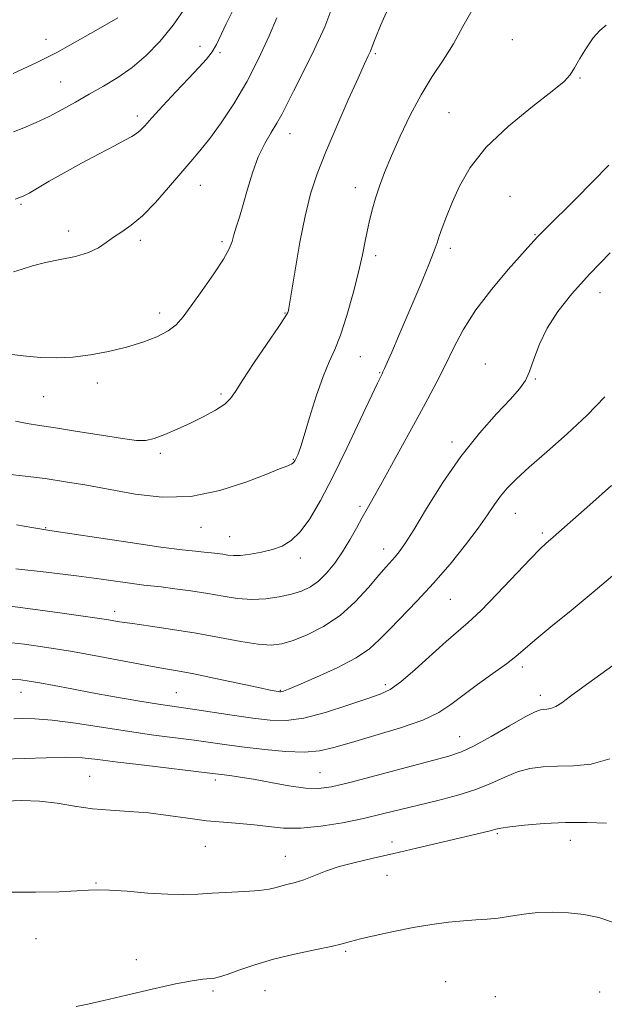
# Model space of a CAD drawing. Extents: x 2119800 to 2122700, y 344800 to 347700.
# Drawn here: x 2120811 to 2120959, y 345699 to 345948 of the extents above; entities that cross this region are included whole.
import ezdxf

# ---------------------------------------------------------------- set-up
doc = ezdxf.new("R2010")
doc.units = 0
doc.header["$MEASUREMENT"] = 0
for name, color, linetype, lineweight in [('DTM SPOT ELEVATION', 2, 'Continuous', 13), ('INDEX CONTOUR', 41, 'Continuous', 13), ('INTERMEDIATE CONTOUR', 44, 'Continuous', 0)]:
    doc.layers.add(name, color=color, linetype=linetype, lineweight=lineweight)

msp = doc.modelspace()

# ---------------------------------------------------------------- linework, layer by layer
at = {"layer": 'DTM SPOT ELEVATION'}
for p in [(2120817.31, 345942.93, 912.7), (2120856.24, 345941.19, 908.6), (2120935.28, 345942.84, 898.7), (2120861.36, 345939.54, 907.8), (2120900.6, 345939.29, 901.8), (2120821.05, 345932.09, 910.9), (2120952.38, 345933.16, 897.9), (2120840.43, 345923.51, 908.4), (2120919.25, 345924.34, 898.9), (2120879.07, 345919.03, 903.3), (2120856.35, 345905.94, 905.2), (2120895.56, 345905.42, 900.6), (2120811.01, 345901.2, 907.8), (2120934.73, 345903.19, 896.8), (2120823.02, 345894.45, 906.6), (2120941.01, 345893.53, 896.1), (2120841.16, 345892.08, 905.6), (2120861.81, 345891.74, 904.3), (2120919.59, 345890.01, 897.6), (2120900.69, 345888.19, 899.6), (2120957.45, 345878.81, 893.3), (2120846.09, 345873.71, 904.5), (2120877.75, 345873.64, 902.1), (2120896.86, 345862.59, 899.2), (2120901.75, 345858.59, 898.1), (2120928.44, 345860.79, 894.7), (2120941.07, 345856.97, 893.9), (2120830.27, 345855.99, 903.5), (2120816.69, 345852.46, 903.1), (2120861.57, 345853.21, 902.3), (2120920.02, 345841.01, 894.4), (2120846.25, 345838.18, 901.7), (2120879.87, 345836.64, 900.1), (2120896.71, 345824.72, 896.3), (2120936.03, 345823.02, 891.2), (2120817.26, 345819.35, 898.1), (2120856.52, 345819.41, 899.3), (2120863.76, 345817.07, 898.9), (2120942.86, 345817.98, 890.3), (2120902.7, 345813.95, 894.6), (2120881.63, 345811.7, 897.5), (2120919.59, 345801.24, 891.1), (2120834.7, 345798.18, 894.5), (2120937.78, 345784.07, 887.6), (2120903.17, 345779.65, 890.4), (2120811.02, 345777.68, 889.3), (2120850.26, 345777.6, 890.9), (2120876.62, 345778.18, 892.1), (2120942.33, 345776.95, 886.5), (2120921.97, 345766.45, 886.8), (2120828.38, 345756.44, 884.9), (2120886.66, 345757.38, 886.9), (2120860.12, 345755.54, 885.6), (2120931.46, 345741.96, 881.8), (2120904.82, 345739.81, 882.5), (2120949.95, 345740.21, 881.3), (2120857.61, 345738.75, 883.1), (2120877.83, 345736.17, 882.8), (2120829.97, 345729.4, 882.1), (2120903.55, 345731.38, 881.2), (2120814.74, 345715.38, 881.4), (2120893.1, 345712.13, 879.8), (2120840.17, 345710.04, 880.6), (2120918.41, 345704.47, 878.7), (2120859.6, 345702.14, 879.7), (2120872.72, 345702.19, 879.1), (2120957.35, 345701.85, 878.6), (2120931.01, 345700.7, 878.4)]:
    msp.add_point(p, dxfattribs=at)
at = {"layer": 'INDEX CONTOUR'}
for points in [[(2120807.552, 345832.91, 900), (2120812.041, 345832.398, 900), (2120817.078, 345831.755, 900), (2120822.26, 345830.987, 900), (2120827.658, 345830.076, 900), (2120839.833, 345827.82, 900), (2120846.692, 345827.033, 900), (2120853.935, 345827.219, 900), (2120861.32, 345828.721, 900), (2120868.079, 345830.924, 900), (2120873.31, 345832.973, 900), (2120876.397, 345834.213, 900), (2120878.5, 345835.034, 900), (2120878.983, 345835.24, 900), (2120879.416, 345835.457, 900), (2120879.765, 345835.676, 900), (2120880.013, 345835.899, 900), (2120880.195, 345836.149, 900), (2120880.359, 345836.454, 900), (2120880.988, 345837.8, 900), (2120881.268, 345838.468, 900), (2120881.751, 345839.862, 900), (2120882.625, 345842.667, 900), (2120884, 345847.243, 900), (2120885.68, 345852.654, 900), (2120887.393, 345857.64, 900), (2120888.935, 345861.334, 900), (2120890.375, 345864.45, 900), (2120891.854, 345868.097, 900), (2120893.454, 345873.04, 900), (2120895.031, 345878.668, 900), (2120896.384, 345884.028, 900), (2120897.371, 345888.38, 900), (2120898.08, 345891.844, 900), (2120898.656, 345894.755, 900), (2120899.231, 345897.419, 900), (2120899.881, 345900.031, 900), (2120900.671, 345902.755, 900), (2120901.67, 345905.765, 900), (2120902.979, 345909.263, 900), (2120904.704, 345913.457, 900), (2120906.907, 345918.431, 900), (2120909.468, 345923.765, 900), (2120912.227, 345928.915, 900), (2120915.031, 345933.483, 900), (2120917.773, 345937.666, 900), (2120920.359, 345941.807, 900), (2120922.789, 345946.197, 900), (2120925.448, 345950.901, 900)], [(2120809.126, 345919.484, 910), (2120811.742, 345920.519, 910), (2120814.815, 345921.844, 910), (2120818.109, 345923.411, 910), (2120821.433, 345925.168, 910), (2120824.795, 345927.062, 910), (2120828.25, 345929.034, 910), (2120831.832, 345931.063, 910), (2120835.482, 345933.273, 910), (2120839.117, 345935.822, 910), (2120842.671, 345938.848, 910), (2120846.135, 345942.407, 910), (2120849.517, 345946.536, 910), (2120852.796, 345951.189, 910)], [(2120808.73, 345780.966, 890), (2120810.907, 345780.82, 890), (2120813.076, 345780.543, 890), (2120815.757, 345780.081, 890), (2120819.356, 345779.399, 890), (2120823.823, 345778.542, 890), (2120828.989, 345777.574, 890), (2120834.603, 345776.567, 890), (2120840.061, 345775.627, 890), (2120844.672, 345774.867, 890), (2120848.036, 345774.351, 890), (2120854.334, 345773.451, 890), (2120864.434, 345771.941, 890), (2120869.628, 345771.183, 890), (2120873.995, 345770.65, 890), (2120878.039, 345770.569, 890), (2120882.545, 345771.182, 890), (2120887.996, 345772.598, 890), (2120893.662, 345774.407, 890), (2120898.511, 345776.064, 890), (2120901.855, 345777.237, 890), (2120904.372, 345778.431, 890), (2120907.086, 345780.363, 890), (2120910.72, 345783.482, 890), (2120918.56, 345790.565, 890), (2120924.13, 345795.344, 890), (2120927.287, 345798.321, 890), (2120931.466, 345802.598, 890), (2120939.842, 345811.451, 890), (2120942.328, 345813.998, 890), (2120943.738, 345815.339, 890), (2120945.588, 345816.93, 890), (2120954.879, 345825.092, 890), (2120960.405, 345830.007, 890)], [(2120824.969, 345698.218, 880), (2120827.896, 345698.741, 880), (2120831.918, 345699.676, 880), (2120837.681, 345701.053, 880), (2120844.205, 345702.582, 880), (2120850.102, 345703.893, 880), (2120854.302, 345704.708, 880), (2120856.997, 345705.112, 880), (2120859.921, 345705.396, 880), (2120861.217, 345705.654, 880), (2120863.141, 345706.26, 880), (2120866.124, 345707.341, 880), (2120870.102, 345708.726, 880), (2120874.883, 345710.165, 880), (2120880.179, 345711.449, 880), (2120885.306, 345712.524, 880), (2120889.481, 345713.378, 880), (2120892.232, 345714.025, 880), (2120894.33, 345714.605, 880), (2120896.856, 345715.286, 880), (2120900.609, 345716.183, 880), (2120905.261, 345717.192, 880), (2120910.201, 345718.154, 880), (2120914.904, 345718.937, 880), (2120919.175, 345719.515, 880), (2120922.906, 345719.891, 880), (2120926.057, 345720.093, 880), (2120928.882, 345720.252, 880), (2120931.705, 345720.526, 880), (2120934.789, 345721.012, 880), (2120938.155, 345721.565, 880), (2120941.762, 345721.975, 880), (2120945.561, 345722.08, 880), (2120949.461, 345721.887, 880), (2120953.361, 345721.449, 880), (2120957.176, 345720.747, 880), (2120960.883, 345719.482, 880)]]:
    msp.add_polyline3d(points, dxfattribs=at)
at = {"layer": 'INTERMEDIATE CONTOUR'}
for points in [[(2120806.552, 345863.423, 904), (2120811.519, 345862.848, 904), (2120815.945, 345862.448, 904), (2120820.019, 345862.307, 904), (2120824.129, 345862.497, 904), (2120828.556, 345863.064, 904), (2120833.146, 345863.947, 904), (2120837.636, 345865.057, 904), (2120841.777, 345866.314, 904), (2120845.366, 345867.68, 904), (2120848.216, 345869.125, 904), (2120850.272, 345870.688, 904), (2120852.014, 345872.69, 904), (2120854.056, 345875.517, 904), (2120856.791, 345879.353, 904), (2120859.738, 345883.555, 904), (2120862.194, 345887.272, 904), (2120863.653, 345889.893, 904), (2120864.385, 345891.756, 904), (2120864.86, 345893.433, 904), (2120865.461, 345895.426, 904), (2120866.248, 345897.945, 904), (2120867.2, 345901.127, 904), (2120868.3, 345905.004, 904), (2120869.564, 345909.182, 904), (2120871.017, 345913.163, 904), (2120872.644, 345916.551, 904), (2120874.286, 345919.371, 904), (2120875.746, 345921.748, 904), (2120876.931, 345923.895, 904), (2120879.883, 345929.788, 904), (2120882.347, 345934.581, 904), (2120885.174, 345940.252, 904), (2120887.815, 345946.082, 904), (2120889.853, 345951.466, 904)], [(2120809.471, 345902.467, 908), (2120810.722, 345902.87, 908), (2120811.713, 345903.305, 908), (2120813.032, 345904.037, 908), (2120818.14, 345907, 908), (2120821.914, 345909.132, 908), (2120826.317, 345911.549, 908), (2120830.772, 345913.947, 908), (2120834.599, 345915.978, 908), (2120837.291, 345917.392, 908), (2120839.034, 345918.34, 908), (2120840.186, 345919.074, 908), (2120841.122, 345919.866, 908), (2120842.276, 345921.074, 908), (2120844.1, 345923.079, 908), (2120846.867, 345926.087, 908), (2120850.148, 345929.616, 908), (2120853.339, 345933.009, 908), (2120855.947, 345935.757, 908), (2120857.935, 345937.943, 908), (2120859.38, 345939.795, 908), (2120860.421, 345941.588, 908), (2120862.899, 345946.874, 908), (2120865.095, 345951.212, 908)], [(2120809.577, 345846.3, 902), (2120812.589, 345845.715, 902), (2120815.646, 345845.234, 902), (2120819.681, 345844.622, 902), (2120825.245, 345843.723, 902), (2120831.362, 345842.721, 902), (2120836.677, 345841.881, 902), (2120840.221, 345841.428, 902), (2120842.572, 345841.432, 902), (2120844.695, 345841.921, 902), (2120847.355, 345842.897, 902), (2120850.502, 345844.243, 902), (2120853.882, 345845.813, 902), (2120857.23, 345847.469, 902), (2120860.223, 345849.1, 902), (2120862.526, 345850.602, 902), (2120863.993, 345852.002, 902), (2120865.239, 345853.838, 902), (2120867.069, 345856.78, 902), (2120869.996, 345861.175, 902), (2120876.215, 345870.229, 902), (2120877.845, 345872.686, 902), (2120878.501, 345873.817, 902), (2120878.669, 345874.318, 902), (2120878.78, 345874.904, 902), (2120879.024, 345876.383, 902), (2120880.401, 345884.978, 902), (2120881.546, 345891.619, 902), (2120882.851, 345898.202, 902), (2120884.255, 345903.79, 902), (2120885.926, 345908.91, 902), (2120888.093, 345914.457, 902), (2120890.849, 345920.973, 902), (2120893.756, 345927.602, 902), (2120896.244, 345933.136, 902), (2120897.886, 345936.695, 902), (2120898.831, 345938.71, 902), (2120899.372, 345939.935, 902), (2120899.823, 345941.134, 902), (2120900.578, 345943.091, 902), (2120902.054, 345946.594, 902), (2120904.475, 345952.039, 902)], [(2120809.027, 345934.294, 912), (2120814.969, 345937.074, 912), (2120817.348, 345938.207, 912), (2120820.03, 345939.588, 912), (2120823.378, 345941.437, 912), (2120830.496, 345945.497, 912), (2120833.317, 345947.091, 912), (2120835.505, 345948.346, 912)], [(2120809.068, 345884.059, 906), (2120811.243, 345884.789, 906), (2120813.925, 345885.609, 906), (2120817.165, 345886.428, 906), (2120820.918, 345887.193, 906), (2120824.743, 345887.992, 906), (2120828.1, 345888.948, 906), (2120830.612, 345890.145, 906), (2120832.558, 345891.495, 906), (2120834.381, 345892.868, 906), (2120836.455, 345894.224, 906), (2120838.895, 345895.888, 906), (2120841.749, 345898.273, 906), (2120844.997, 345901.614, 906), (2120848.338, 345905.422, 906), (2120851.405, 345909.03, 906), (2120853.956, 345911.985, 906), (2120856.264, 345914.698, 906), (2120858.73, 345917.797, 906), (2120861.645, 345921.778, 906), (2120864.856, 345926.616, 906), (2120868.101, 345932.154, 906), (2120871.129, 345938.127, 906), (2120873.741, 345943.818, 906), (2120875.748, 345948.4, 906)], [(2120809.864, 345820.088, 898), (2120813.725, 345819.41, 898), (2120816.245, 345818.979, 898), (2120818.749, 345818.586, 898), (2120830.097, 345816.845, 898), (2120838.582, 345815.56, 898), (2120846.334, 345814.435, 898), (2120851.728, 345813.738, 898), (2120855.118, 345813.38, 898), (2120857.353, 345813.186, 898), (2120859.146, 345813.007, 898), (2120860.689, 345812.815, 898), (2120862.04, 345812.608, 898), (2120863.296, 345812.402, 898), (2120864.705, 345812.276, 898), (2120866.556, 345812.323, 898), (2120869.025, 345812.614, 898), (2120871.842, 345813.126, 898), (2120874.624, 345813.815, 898), (2120877.089, 345814.702, 898), (2120879.345, 345816.071, 898), (2120881.598, 345818.276, 898), (2120884.038, 345821.623, 898), (2120886.777, 345826.247, 898), (2120889.911, 345832.236, 898), (2120893.421, 345839.429, 898), (2120896.83, 345846.657, 898), (2120901.156, 345855.925, 898), (2120901.891, 345857.447, 898), (2120902.332, 345858.287, 898), (2120902.558, 345858.75, 898), (2120902.95, 345859.601, 898), (2120903.633, 345861.123, 898), (2120904.786, 345863.752, 898), (2120906.603, 345867.966, 898), (2120909.135, 345873.91, 898), (2120911.871, 345880.399, 898), (2120914.157, 345885.92, 898), (2120915.528, 345889.386, 898), (2120916.257, 345891.421, 898), (2120916.807, 345893.08, 898), (2120917.564, 345895.24, 898), (2120918.631, 345898.08, 898), (2120920.035, 345901.605, 898), (2120921.885, 345905.794, 898), (2120924.601, 345910.527, 898), (2120928.682, 345915.659, 898), (2120934.305, 345920.965, 898), (2120940.356, 345925.888, 898), (2120945.399, 345929.793, 898), (2120948.4, 345932.288, 898), (2120949.938, 345933.973, 898), (2120950.997, 345935.694, 898), (2120952.361, 345938.064, 898), (2120954.02, 345940.771, 898), (2120955.768, 345943.266, 898), (2120957.433, 345945.132, 898), (2120958.981, 345946.466, 898)], [(2120809.641, 345808.957, 896), (2120817.368, 345808.076, 896), (2120825.022, 345807.159, 896), (2120831.346, 345806.331, 896), (2120839.686, 345805.146, 896), (2120842.074, 345804.838, 896), (2120846.469, 345804.343, 896), (2120849.888, 345803.916, 896), (2120853.99, 345803.35, 896), (2120858.219, 345802.692, 896), (2120862.138, 345802.008, 896), (2120865.791, 345801.448, 896), (2120869.347, 345801.182, 896), (2120872.908, 345801.33, 896), (2120876.328, 345801.811, 896), (2120879.396, 345802.495, 896), (2120881.972, 345803.3, 896), (2120884.189, 345804.353, 896), (2120886.248, 345805.828, 896), (2120888.31, 345807.853, 896), (2120890.36, 345810.352, 896), (2120892.343, 345813.201, 896), (2120894.204, 345816.248, 896), (2120895.885, 345819.243, 896), (2120897.331, 345821.906, 896), (2120898.569, 345824.144, 896), (2120901.908, 345830.1, 896), (2120904.715, 345835.169, 896), (2120907.989, 345841.116, 896), (2120911.184, 345846.948, 896), (2120913.882, 345851.914, 896), (2120916.168, 345856.237, 896), (2120918.255, 345860.383, 896), (2120920.378, 345864.745, 896), (2120922.859, 345869.424, 896), (2120926.04, 345874.449, 896), (2120930.063, 345879.727, 896), (2120934.258, 345884.68, 896), (2120939.989, 345891.108, 896), (2120941.662, 345892.921, 896), (2120943.781, 345895.084, 896), (2120951.231, 345902.484, 896), (2120955.605, 345906.876, 896), (2120959.665, 345911.041, 896)], [(2120805.649, 345799.794, 894), (2120812.676, 345798.887, 894), (2120820.78, 345797.786, 894), (2120827.922, 345796.779, 894), (2120832.656, 345796.072, 894), (2120835.916, 345795.562, 894), (2120839.226, 345795.065, 894), (2120843.765, 345794.428, 894), (2120849.315, 345793.624, 894), (2120855.309, 345792.658, 894), (2120861.207, 345791.571, 894), (2120866.573, 345790.556, 894), (2120870.997, 345789.842, 894), (2120874.263, 345789.622, 894), (2120876.942, 345789.941, 894), (2120879.801, 345790.807, 894), (2120883.404, 345792.241, 894), (2120887.514, 345794.313, 894), (2120891.691, 345797.104, 894), (2120895.542, 345800.576, 894), (2120898.86, 345804.197, 894), (2120901.485, 345807.312, 894), (2120903.331, 345809.449, 894), (2120905.622, 345811.948, 894), (2120906.663, 345813.203, 894), (2120908.103, 345815.257, 894), (2120910.324, 345818.789, 894), (2120913.586, 345824.196, 894), (2120917.675, 345830.74, 894), (2120922.254, 345837.396, 894), (2120926.961, 345843.292, 894), (2120931.32, 345848.161, 894), (2120934.825, 345851.887, 894), (2120937.139, 345854.494, 894), (2120938.579, 345856.583, 894), (2120939.628, 345858.895, 894), (2120940.726, 345861.996, 894), (2120942.142, 345865.753, 894), (2120944.102, 345869.856, 894), (2120946.806, 345874.084, 894), (2120950.345, 345878.558, 894), (2120954.782, 345883.489, 894), (2120960.007, 345888.908, 894)], [(2120807.061, 345790.379, 892), (2120811.834, 345789.837, 892), (2120817.564, 345789.036, 892), (2120824.003, 345787.997, 892), (2120830.82, 345786.771, 892), (2120842.909, 345784.484, 892), (2120847.037, 345783.753, 892), (2120850.592, 345783.137, 892), (2120854.732, 345782.355, 892), (2120860.201, 345781.224, 892), (2120871.029, 345778.898, 892), (2120874.056, 345778.26, 892), (2120875.519, 345777.972, 892), (2120876.117, 345777.873, 892), (2120876.447, 345777.83, 892), (2120876.7, 345777.825, 892), (2120876.967, 345777.87, 892), (2120877.431, 345778.019, 892), (2120878.658, 345778.509, 892), (2120881.309, 345779.62, 892), (2120885.724, 345781.519, 892), (2120890.957, 345783.918, 892), (2120895.739, 345786.412, 892), (2120899.158, 345788.721, 892), (2120901.712, 345791.045, 892), (2120904.254, 345793.708, 892), (2120911.242, 345800.841, 892), (2120915.361, 345805.273, 892), (2120919.538, 345810.134, 892), (2120923.429, 345814.974, 892), (2120926.671, 345819.262, 892), (2120929.028, 345822.609, 892), (2120930.773, 345825.194, 892), (2120932.303, 345827.339, 892), (2120934.017, 345829.377, 892), (2120936.309, 345831.686, 892), (2120939.572, 345834.656, 892), (2120944.02, 345838.544, 892), (2120949.131, 345843.076, 892), (2120954.205, 345847.845, 892), (2120958.647, 345852.484, 892)], [(2120809.199, 345771.02, 888), (2120811.483, 345771.05, 888), (2120814.527, 345770.994, 888), (2120818.854, 345770.637, 888), (2120824.749, 345769.847, 888), (2120838.424, 345767.737, 888), (2120844.601, 345766.868, 888), (2120854.753, 345765.565, 888), (2120858.955, 345764.994, 888), (2120863.043, 345764.42, 888), (2120867.507, 345763.818, 888), (2120872.636, 345763.198, 888), (2120877.932, 345762.716, 888), (2120882.701, 345762.566, 888), (2120886.532, 345762.903, 888), (2120890.16, 345763.733, 888), (2120894.606, 345765.024, 888), (2120900.505, 345766.72, 888), (2120906.953, 345768.66, 888), (2120912.661, 345770.656, 888), (2120916.724, 345772.59, 888), (2120919.76, 345774.607, 888), (2120922.771, 345776.92, 888), (2120926.467, 345779.633, 888), (2120930.386, 345782.433, 888), (2120933.774, 345784.897, 888), (2120936.164, 345786.783, 888), (2120940.96, 345790.886, 888), (2120945.044, 345794.233, 888), (2120950.17, 345798.403, 888), (2120955.759, 345803.022, 888), (2120961.256, 345807.705, 888)], [(2120806.397, 345760.774, 886), (2120811.878, 345760.905, 886), (2120817.386, 345761.141, 886), (2120822.34, 345761.27, 886), (2120826.435, 345761.12, 886), (2120830.465, 345760.695, 886), (2120835.497, 345760.039, 886), (2120842.151, 345759.216, 886), (2120858.75, 345757.251, 886), (2120863.843, 345756.614, 886), (2120866.394, 345756.252, 886), (2120869.834, 345755.68, 886), (2120874.157, 345754.88, 886), (2120878.768, 345754.055, 886), (2120882.925, 345753.465, 886), (2120886.214, 345753.339, 886), (2120889.547, 345753.788, 886), (2120894.167, 345754.894, 886), (2120900.82, 345756.642, 886), (2120919.259, 345761.57, 886), (2120922.413, 345762.621, 886), (2120925.651, 345764.141, 886), (2120929.927, 345766.509, 886), (2120934.579, 345769.203, 886), (2120938.541, 345771.477, 886), (2120941.028, 345772.77, 886), (2120942.377, 345773.273, 886), (2120943.202, 345773.364, 886), (2120944.03, 345773.387, 886), (2120945.023, 345773.559, 886), (2120946.255, 345774.062, 886), (2120947.836, 345775.068, 886), (2120950.035, 345776.687, 886), (2120953.159, 345779.015, 886), (2120962.194, 345785.596, 886)], [(2120807.023, 345750.18, 884), (2120811.227, 345750.28, 884), (2120815.664, 345750.138, 884), (2120820.107, 345749.615, 884), (2120824.551, 345748.894, 884), (2120829.05, 345748.236, 884), (2120833.648, 345747.826, 884), (2120838.369, 345747.534, 884), (2120843.231, 345747.154, 884), (2120848.214, 345746.546, 884), (2120853.162, 345745.834, 884), (2120857.882, 345745.207, 884), (2120862.226, 345744.798, 884), (2120866.231, 345744.507, 884), (2120869.981, 345744.176, 884), (2120873.604, 345743.72, 884), (2120877.41, 345743.337, 884), (2120881.754, 345743.297, 884), (2120886.846, 345743.79, 884), (2120892.309, 345744.687, 884), (2120897.622, 345745.78, 884), (2120902.415, 345746.897, 884), (2120911.521, 345749.158, 884), (2120916.465, 345750.342, 884), (2120921.461, 345751.624, 884), (2120926.081, 345753.064, 884), (2120930.017, 345754.672, 884), (2120933.425, 345756.253, 884), (2120936.578, 345757.563, 884), (2120939.731, 345758.415, 884), (2120943.053, 345758.863, 884), (2120946.691, 345759.021, 884), (2120950.754, 345759.075, 884), (2120955.198, 345759.504, 884), (2120959.936, 345760.863, 884)], [(2120807.463, 345727.075, 882), (2120814.696, 345727.087, 882), (2120820.672, 345727.219, 882), (2120825.131, 345727.419, 882), (2120828.059, 345727.624, 882), (2120830.411, 345727.739, 882), (2120833.388, 345727.659, 882), (2120837.822, 345727.329, 882), (2120843.067, 345726.902, 882), (2120848.108, 345726.581, 882), (2120852.208, 345726.516, 882), (2120855.737, 345726.645, 882), (2120859.346, 345726.855, 882), (2120867.652, 345727.272, 882), (2120871.247, 345727.547, 882), (2120873.778, 345727.91, 882), (2120875.534, 345728.326, 882), (2120876.988, 345728.74, 882), (2120878.551, 345729.129, 882), (2120880.364, 345729.596, 882), (2120882.504, 345730.273, 882), (2120885.04, 345731.242, 882), (2120888.023, 345732.395, 882), (2120891.499, 345733.571, 882), (2120895.513, 345734.658, 882), (2120900.104, 345735.727, 882), (2120905.311, 345736.899, 882), (2120911.052, 345738.239, 882), (2120921.801, 345740.815, 882), (2120928.278, 345742.335, 882), (2120930.015, 345742.759, 882), (2120931.145, 345743.063, 882), (2120932.4, 345743.332, 882), (2120934.616, 345743.649, 882), (2120938.382, 345744.062, 882), (2120943.309, 345744.472, 882), (2120948.762, 345744.745, 882), (2120954.156, 345744.775, 882), (2120959.104, 345744.592, 882)]]:
    msp.add_polyline3d(points, dxfattribs=at)

doc.saveas('drawing.dxf')
